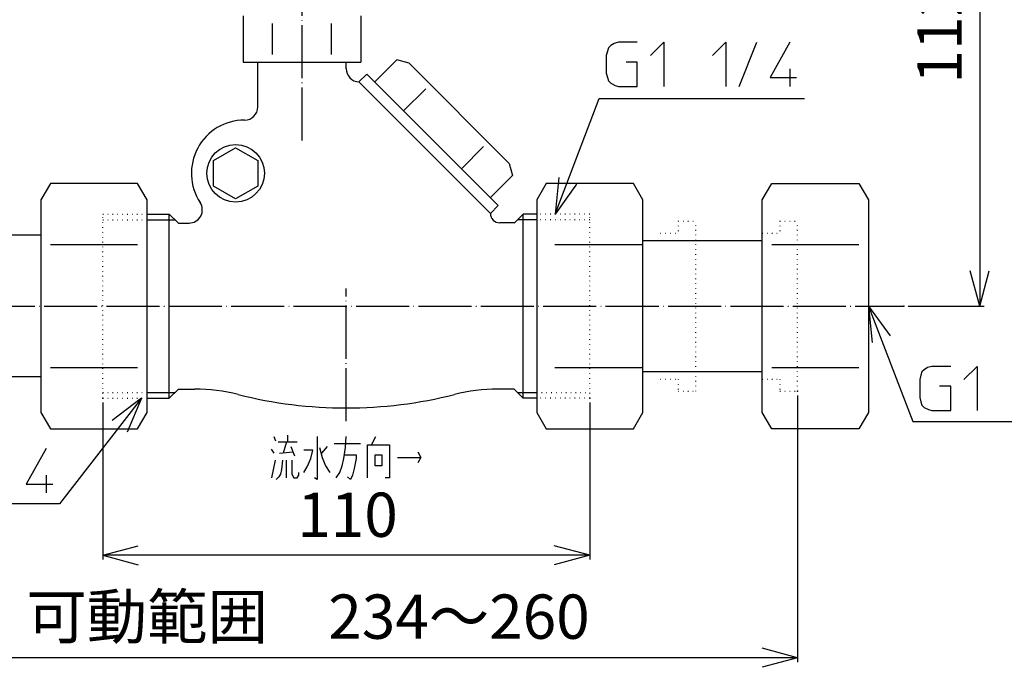
# Model space of a CAD drawing. Units: inches. Extents: x -195 to 328, y -35 to 241.
# Drawn here: x -13 to 210, y -35 to 112 of the extents above; entities that cross this region are included whole.
import ezdxf

# ---------------------------------------------------------------- set-up
doc = ezdxf.new("R2010")
doc.units = ezdxf.units.IN
doc.linetypes.add('DOT_CENTER', pattern=[14, 12, -1, 0, -1])
doc.linetypes.add('DOTTED', pattern=[1, 0, -1])
for name, color, linetype in [('1', 7, 'Continuous'), ('2', 7, 'Continuous'), ('5', 7, 'Continuous')]:
    doc.layers.add(name, color=color, linetype=linetype)
doc.styles.add('CONVERTER_11', font='txt.shx', dxfattribs={"width": 0.9})
doc.dimstyles.new('ME10_DIM_10', dxfattribs={"dimtxt": 10, "dimasz": 8, "dimexe": 1, "dimexo": 1, "dimgap": 1, "dimtad": 1, "dimdec": 3, "dimzin": 12, "dimdsep": 46, "dimtxsty": 'CONVERTER_11', "dimblk1": 'OPEN30', "dimblk2": 'OPEN30', "dimsah": 1, "dimcen": 0.09, "dimclrd": 2, "dimclre": 2, "dimclrt": 2, "dimadec": 0, "dimazin": 0, "dimtfac": 1, "dimtdec": 4, "dimtix": 1, "dimtmove": 0, "dimatfit": 3, "dimfxl": 1, "dimtolj": 1, "dimtzin": 0, "dimarcsym": 0})
doc.dimstyles.new('ME10_DIM_11', dxfattribs={"dimtxt": 10, "dimasz": 8, "dimexe": 1, "dimexo": 1, "dimgap": 1, "dimtad": 1, "dimdec": 3, "dimzin": 12, "dimdsep": 46, "dimtxsty": 'CONVERTER_11', "dimblk1": 'OPEN30', "dimblk2": 'OPEN30', "dimsah": 1, "dimcen": 0.09, "dimclrd": 2, "dimclre": 2, "dimclrt": 2, "dimadec": 0, "dimazin": 0, "dimtfac": 1, "dimtdec": 4, "dimtix": 1, "dimtmove": 0, "dimatfit": 3, "dimfxl": 1, "dimtolj": 1, "dimtzin": 0, "dimarcsym": 0})
doc.dimstyles.new('ME10_DIM_12', dxfattribs={"dimtxt": 10, "dimasz": 8, "dimexe": 1, "dimexo": 1, "dimgap": 1, "dimtad": 1, "dimdec": 3, "dimzin": 12, "dimdsep": 46, "dimtxsty": 'CONVERTER_11', "dimblk1": 'OPEN30', "dimblk2": 'OPEN30', "dimsah": 1, "dimcen": 0.09, "dimclrd": 2, "dimclre": 2, "dimclrt": 2, "dimadec": 0, "dimazin": 0, "dimtfac": 1, "dimtdec": 4, "dimtix": 1, "dimtmove": 0, "dimatfit": 3, "dimfxl": 1, "dimtolj": 1, "dimtzin": 0, "dimarcsym": 0})
doc.dimstyles.get("Standard").update_dxf_attribs({"dimtxt": 0.18, "dimasz": 0.18, "dimexe": 0.18, "dimexo": 0.0625, "dimgap": 0.09, "dimtad": 0, "dimtih": 1, "dimtoh": 1, "dimdec": 4, "dimzin": 0, "dimdsep": 46, "dimtxsty": 'Standard', "dimcen": 0.09, "dimadec": 0, "dimazin": 0, "dimtfac": 1, "dimtdec": 4, "dimtofl": 0, "dimtmove": 0, "dimatfit": 3, "dimfxl": 1, "dimtolj": 1, "dimtzin": 0, "dimarcsym": 0})

# ---------------------------------------------------------------- blocks, each defined once
blk = doc.blocks.new('*D1')
at = {"layer": '1', "color": 2, "linetype": 'Continuous'}
for p, q in [((6, 25.13), (6, -10.31)), ((116, 25.13), (116, -10.31)), ((116, -9.31), (6, -9.31))]:
    blk.add_line(p, q, dxfattribs=at)
at = {"layer": '1', "color": 2}
for p, q in [((6, -9.31), (14, -7.17)), ((116, -9.31), (108, -7.17)), ((6, -9.31), (14, -11.46)), ((116, -9.31), (108, -11.46))]:
    blk.add_line(p, q, dxfattribs=at)
at = {"layer": '1', "color": 2, "insert": (49.93, -8.31), "char_height": 10, "attachment_point": 7, "rotation": 0.0003, "line_spacing_factor": 0.60024, "style": 'CONVERTER_11'}
blk.add_mtext('110', dxfattribs=at)
blk = doc.blocks.new('_OPEN30')
at = {"color": 0, "linetype": 'ByBlock', "lineweight": -2}
for p, q in [((-1, 0.267949), (0, 0)), ((0, 0), (-1, -0.267949)), ((0, 0), (-1, 0))]:
    blk.add_line(p, q, dxfattribs=at)
blk = doc.blocks.new('*D3')
at = {"layer": '1', "color": 2, "linetype": 'Continuous'}
for p, q in [((63.18, 159), (205.15, 159)), ((204.15, 159), (204.15, 46.93)), ((187.97, 46.93), (205.15, 46.93))]:
    blk.add_line(p, q, dxfattribs=at)
at = {"layer": '1', "color": 2}
for p, q in [((204.15, 159), (202.01, 151)), ((204.15, 159), (206.29, 151)), ((204.15, 46.93), (202.01, 54.93)), ((204.15, 46.93), (206.29, 54.93))]:
    blk.add_line(p, q, dxfattribs=at)
at = {"layer": '1', "color": 2, "insert": (203.15, 97.19), "char_height": 10, "attachment_point": 7, "rotation": 90, "line_spacing_factor": 0.60024, "style": 'CONVERTER_11'}
blk.add_mtext('112', dxfattribs=at)
blk = doc.blocks.new('*D4')
at = {"layer": '1', "color": 2, "linetype": 'Continuous'}
for p, q in [((-97, 29.93), (-97, -33.49)), ((163, 26.73), (163, -33.49)), ((163, -32.49), (-97, -32.49))]:
    blk.add_line(p, q, dxfattribs=at)
at = {"layer": '1', "color": 2}
for p, q in [((-97, -32.49), (-89, -30.35)), ((163, -32.49), (155, -30.35)), ((-97, -32.49), (-89, -34.63)), ((163, -32.49), (155, -34.63))]:
    blk.add_line(p, q, dxfattribs=at)
at = {"layer": '1', "color": 2, "insert": (-11.28, -31.32), "char_height": 10, "attachment_point": 7, "rotation": 0.0003, "line_spacing_factor": 0.60024, "style": 'CONVERTER_11'}
blk.add_mtext('可動範囲\u3000234～260', dxfattribs=at)

msp = doc.modelspace()

# ---------------------------------------------------------------- linework, layer by layer
at = {"layer": '1', "color": 4, "linetype": 'Continuous'}
for p, q in [((120.2605, 105.2726), (120.0105, 104.5226)), ((120.7605, 105.7726), (120.2605, 105.2726)), ((121.5105, 106.2726), (120.7605, 105.7726)), ((122.5105, 106.5226), (121.5105, 106.2726)), ((126.7605, 106.5226), (122.5105, 106.5226)), ((129.7605, 103.5226), (132.7605, 106.5226)), ((132.7605, 106.5226), (132.7605, 96.5226)), ((143.7605, 103.5226), (146.7605, 106.5226)), ((146.7605, 106.5226), (146.7605, 96.5226)), ((149.7605, 96.5226), (153.7605, 106.5226)), ((161.2605, 106.5226), (156.7605, 98.5226)), ((120.0105, 104.5226), (119.7605, 103.5226)), ((119.7605, 103.5226), (119.7605, 99.5226)), ((126.7605, 102.0226), (124.2605, 102.0226)), ((126.7605, 96.5226), (126.7605, 102.0226)), ((161.2605, 100.5226), (161.2605, 96.5226)), ((119.7605, 99.5226), (120.0105, 98.5226)), ((120.0105, 98.5226), (120.2605, 97.7726)), ((156.7605, 98.5226), (162.7605, 98.5226)), ((120.2605, 97.7726), (120.7605, 97.2726)), ((120.7605, 97.2726), (121.7605, 96.7726)), ((121.7605, 96.7726), (122.5105, 96.5226)), ((122.5105, 96.5226), (126.7605, 96.5226)), ((109.04, 75.9698), (108.1766, 67.7327)), ((113.0429, 74.4345), (108.1766, 67.7327)), ((179, 46.9327), (179.8634, 38.6956)), ((179, 46.9327), (183.8663, 40.2309)), ((190.8339, 31.3226), (190.5839, 30.3226)), ((191.0839, 32.0726), (190.8339, 31.3226)), ((191.5839, 32.5726), (191.0839, 32.0726)), ((192.3339, 33.0726), (191.5839, 32.5726)), ((193.3339, 33.3226), (192.3339, 33.0726)), ((197.5839, 33.3226), (193.3339, 33.3226)), ((200.5839, 30.3226), (203.5839, 33.3226)), ((203.5839, 33.3226), (203.5839, 23.3226)), ((190.5839, 30.3226), (190.5839, 26.3226)), ((197.5839, 28.8226), (195.0839, 28.8226)), ((197.5839, 23.3226), (197.5839, 28.8226)), ((14.6955, 26.1327), (8.091, 21.1352)), ((14.6955, 26.1327), (11.4746, 18.5025)), ((190.5839, 26.3226), (190.8339, 25.3226)), ((190.8339, 25.3226), (191.0839, 24.5726)), ((191.0839, 24.5726), (191.5839, 24.0726)), ((191.5839, 24.0726), (192.5839, 23.5726)), ((192.5839, 23.5726), (193.3339, 23.3226)), ((193.3339, 23.3226), (197.5839, 23.3226)), ((44.6162, 17.5046), (44.9687, 16.5046)), ((45.5856, 16.2546), (47.5242, 16.2546)), ((47.5242, 16.2546), (46.7312, 13.7546)), ((47.5242, 16.2546), (49.9035, 16.2546)), ((47.7005, 17.7546), (47.7005, 16.2546)), ((54.3977, 17.5046), (54.3977, 7.7546)), ((58.275, 15.8796), (64.1791, 15.8796)), ((60.8305, 15.0046), (61.0068, 17.5046)), ((65.7653, 15.6296), (66.7347, 15.6296)), ((65.7653, 8.1296), (65.7653, 15.6296)), ((66.7347, 15.6296), (67.704, 17.5046)), ((66.7347, 15.6296), (70.7882, 15.6296)), ((70.7882, 15.6296), (70.7882, 8.1296)), ((-6.8007, 14.7594), (-11.3007, 6.7594)), ((43.9994, 14.6296), (44.6162, 13.7546)), ((45.9381, 13.7546), (48.9342, 14.0046)), ((48.4936, 15.2546), (49.2867, 13.1296)), ((53.4284, 14.3796), (51.4016, 14.3796)), ((52.9878, 12.5046), (53.4284, 14.3796)), ((54.9264, 15.0046), (55.5433, 12.7546)), ((56.6888, 15.2546), (55.367, 13.7546)), ((60.4781, 12.5046), (60.8305, 15.0046)), ((60.6543, 13.3796), (63.2098, 13.3796)), ((63.2098, 13.3796), (63.2098, 12.5046)), ((67.5277, 13.3796), (69.0258, 13.3796)), ((67.5277, 10.8796), (67.5277, 13.3796)), ((69.0258, 13.3796), (69.0258, 10.8796)), ((77.1329, 14.0046), (77.8379, 12.7546)), ((44.1756, 8.1296), (44.9687, 12.1296)), ((46.5549, 12.1296), (46.3787, 10.0046)), ((47.5242, 8.1296), (47.5242, 12.1296)), ((48.6698, 12.1296), (48.6698, 9.0046)), ((52.1947, 10.6296), (52.9878, 12.5046)), ((55.5433, 12.7546), (56.3364, 10.8796)), ((60.0374, 10.8796), (60.4781, 12.5046)), ((63.2098, 12.5046), (62.7692, 10.2546)), ((72.5506, 12.7546), (77.8379, 12.7546)), ((77.8379, 12.7546), (77.1329, 11.5046)), ((46.1143, 9.0046), (45.7618, 8.3796)), ((46.3787, 10.0046), (46.1143, 9.0046)), ((48.6698, 9.0046), (49.1104, 8.1296)), ((50.256, 8.7546), (50.256, 9.3796)), ((51.4016, 9.3796), (52.1947, 10.6296)), ((56.3364, 10.8796), (57.3057, 9.3796)), ((58.7156, 8.1296), (59.5087, 9.3796)), ((59.5087, 9.3796), (60.0374, 10.8796)), ((62.7692, 10.2546), (62.4167, 8.7546)), ((69.0258, 10.8796), (67.5277, 10.8796)), ((-11.3007, 6.7594), (-5.3007, 6.7594)), ((-6.8007, 8.7594), (-6.8007, 4.7594)), ((45.7618, 8.3796), (45.145, 7.7546)), ((49.1104, 8.1296), (49.9035, 8.1296)), ((49.9035, 8.1296), (50.256, 8.7546)), ((54.3977, 7.7546), (53.7808, 8.1296)), ((61.9761, 7.7546), (61.2711, 8.3796)), ((62.4167, 8.7546), (61.9761, 7.7546)), ((70.7882, 8.1296), (69.8189, 8.1296))]:
    msp.add_line(p, q, dxfattribs=at)
at = {"layer": '1', "color": 3, "linetype": 'Continuous'}
for p, q in [((72.4126, 102.5405), (67.4127, 97.5406)), ((75.1734, 101.8008), (72.4126, 102.5405)), ((41, 91.9327), (41, 102)), ((61, 100.4909), (61, 102)), ((75.1734, 101.8008), (97.8008, 79.1734)), ((65.6274, 99.3259), (63.8597, 97.5581)), ((65.6274, 99.3259), (95.3259, 69.6274)), ((63.8597, 97.5581), (93.5581, 67.8596)), ((73.9447, 91.0086), (78.9446, 96.0085)), ((92.0085, 82.9446), (87.0086, 77.9447)), ((97.8008, 79.1734), (98.5405, 76.4126)), ((98.5405, 76.4126), (93.5406, 71.4127)), ((95.3259, 69.6274), (93.5581, 67.8596)), ((23.05, 65.6827), (25.4725, 65.6827)), ((99.0173, 65.75), (95.6681, 65.75)), ((13.8564, 60.7891), (-5.8564, 60.7891)), ((127.8564, 60.7891), (108.1436, 60.7891)), ((176.8564, 60.7891), (157.1436, 60.7891)), ((-5.8564, 33.0763), (13.8564, 33.0763)), ((108.1436, 33.0763), (127.8564, 33.0763)), ((157.1436, 33.0763), (176.8564, 33.0763)), ((23.05, 28.1827), (26.7664, 28.1827)), ((98.95, 28.1827), (95.2336, 28.1827))]:
    msp.add_line(p, q, dxfattribs=at)
at = {"layer": '1', "color": 1, "linetype": 'DOT_CENTER'}
msp.add_line((61, 20.9327), (61, 50.9327), dxfattribs=at)
at = {"layer": '1', "color": 3, "linetype": 'Continuous'}
msp.add_lwpolyline([(36, 82.7062), (36, 82.7062), (41, 79.8195), (41, 74.046), (36, 71.1592), (31, 74.046), (31, 79.8195), (36, 82.7062)], close=True, dxfattribs=at)
msp.add_circle((36, 76.9327), 6.5, dxfattribs=at)
for centre, radius, start, end in [((64, 100.5581), 3, 180, 267.252603), ((38, 91.9327), 3, 270, 0), ((38, 76.9327), 12, 90, 213.367013), ((25.4725, 68.6827), 3, 270, 33.367013), ((95.6681, 67.86), 2.11, 180, 270), ((26.7664, -11.8173), 40, 75.846205, 90), ((61, 123.9327), 100, 255.846205, 284.153795), ((95.2336, -11.8173), 40, 90, 104.153795)]:
    msp.add_arc(centre, radius, start, end, dxfattribs=at)
at = {"layer": '1', "color": 7}
for p in [(186.9681, 46.9327), (186.9681, 46.9327), (163, 27.7327), (163, 27.7327), (163, 27.7327), (6, 26.1327), (6, 26.1327), (116, 26.1327), (116, 26.1327)]:
    msp.add_point(p, dxfattribs=at)
at = {"layer": '2', "color": 1, "linetype": 'DOT_CENTER'}
for p, q in [((51, 84.3053), (51, 162)), ((-106, 46.9327), (186.9681, 46.9327))]:
    msp.add_line(p, q, dxfattribs=at)
at = {"layer": '2', "color": 3, "linetype": 'Continuous'}
for p, q in [((37.7209, 112.5), (37.7209, 102)), ((64.2791, 112.5), (64.2791, 102)), ((44.3605, 103.7791), (44.3605, 110.7209)), ((57.6395, 103.7791), (57.6395, 110.7209)), ((37.7209, 102), (64.2791, 102)), ((-5.8564, 74.6455), (-8, 70.9327)), ((13.8564, 74.6455), (-5.8564, 74.6455)), ((16, 70.9327), (13.8564, 74.6455)), ((106.1755, 74.6455), (104.0319, 70.9327)), ((125.8883, 74.6455), (106.1755, 74.6455)), ((128.0319, 70.9327), (125.8883, 74.6455)), ((155, 70.9327), (157.1436, 74.6455)), ((157.1436, 74.6455), (176.8564, 74.6455)), ((176.8564, 74.6455), (179, 70.9327)), ((-8, 70.9327), (-8, 22.9327)), ((16, 22.9327), (16, 70.9327)), ((104.0319, 70.9327), (104.0319, 22.9327)), ((128.0319, 22.9327), (128.0319, 70.9327)), ((155, 22.9327), (155, 70.9327)), ((179, 70.9327), (179, 22.9327)), ((16, 67.7327), (21, 67.7327)), ((21, 67.7327), (23.05, 65.6827)), ((21, 26.1327), (21, 67.7327)), ((101, 67.7327), (98.95, 65.6827)), ((101, 26.1327), (101, 67.7327)), ((104.0319, 67.7327), (101, 67.7327)), ((-8, 62.9327), (-97, 62.9327)), ((128.0319, 61.7327), (155, 61.7327)), ((128.0319, 32.1327), (155, 32.1327)), ((-8, 30.9327), (-97, 30.9327)), ((23.05, 28.1827), (21, 26.1327)), ((98.95, 28.1827), (101, 26.1327)), ((16, 26.1327), (21, 26.1327)), ((104.0319, 26.1327), (101, 26.1327)), ((-8, 22.9327), (-5.8564, 19.2199)), ((13.8564, 19.2199), (16, 22.9327)), ((104.0319, 22.9327), (106.1755, 19.2199)), ((125.8883, 19.2199), (128.0319, 22.9327)), ((157.1436, 19.2199), (155, 22.9327)), ((179, 22.9327), (176.8564, 19.2199)), ((-5.8564, 19.2199), (13.8564, 19.2199)), ((106.1755, 19.2199), (125.8883, 19.2199)), ((176.8564, 19.2199), (157.1436, 19.2199))]:
    msp.add_line(p, q, dxfattribs=at)
at = {"layer": '2', "color": 4, "linetype": 'DOTTED'}
for p, q in [((6, 26.1327), (6, 67.7327)), ((6, 67.7327), (16, 67.7327)), ((116, 67.7327), (104.0319, 67.7327)), ((116, 26.1327), (116, 67.7327)), ((159, 66.1827), (159, 63.4327)), ((159, 66.1327), (163, 66.1327)), ((163, 27.7327), (163, 66.1327)), ((155, 63.4327), (159, 63.4327)), ((155, 30.4327), (159, 30.4327)), ((159, 30.4327), (159, 27.6827)), ((159, 27.7327), (163, 27.7327)), ((6, 26.1327), (16, 26.1327)), ((116, 26.1327), (104.0319, 26.1327))]:
    msp.add_line(p, q, dxfattribs=at)
at = {"layer": '2', "color": 6, "linetype": 'DOTTED'}
for p, q in [((136, 66.1827), (136, 63.4327)), ((136, 66.1327), (140, 66.1327)), ((140, 27.7327), (140, 66.1327)), ((132, 63.4327), (136, 63.4327)), ((132, 30.4327), (136, 30.4327)), ((136, 30.4327), (136, 27.6827)), ((136, 27.7327), (140, 27.7327))]:
    msp.add_line(p, q, dxfattribs=at)
at = {"layer": '5', "color": 4, "linetype": 'DOTTED'}
for p, q in [((6, 66.4087), (16, 66.4087)), ((116, 66.4087), (104.0319, 66.4087)), ((6, 27.4567), (16, 27.4567)), ((104.0319, 27.4567), (116, 27.4567))]:
    msp.add_line(p, q, dxfattribs=at)
at = {"layer": '5', "color": 3, "linetype": 'Continuous'}
for p, q in [((16, 66.4087), (22.324, 66.4087)), ((104.0319, 66.4087), (99.676, 66.4087)), ((16, 27.4567), (22.324, 27.4567)), ((99.676, 27.4567), (104.0319, 27.4567))]:
    msp.add_line(p, q, dxfattribs=at)

# ---------------------------------------------------------------- dimensions: what is measured, and where the dimension line sits
at = {"layer": '1'}
dim = msp.add_linear_dim(base=(204.1491, 46.9327), p1=(62.1837, 159), p2=(186.9681, 46.9327), angle=90, text='112', dimstyle='ME10_DIM_11', dxfattribs=at)
dim.commit()
dim.dimension.update_dxf_attribs({"geometry": '*D3', "text_midpoint": (198.1491, 108.2562), "text_rotation": 90})
for base, p1, p2, text, dimstyle, picture, middle in [((-97, -32.4897), (163, 27.7327), (-97, 30.9327), '可動範囲\u3000234～260', 'ME10_DIM_12', '*D4', (33, -26.3231)), ((6, -9.3124), (116, 26.1327), (6, 26.1327), '110', 'ME10_DIM_10', '*D1', (61, -3.3124))]:
    dim = msp.add_linear_dim(base=base, p1=p1, p2=p2, text=text, dimstyle=dimstyle, dxfattribs=at)
    dim.commit()
    dim.dimension.update_dxf_attribs({"geometry": picture, "text_midpoint": middle, "text_rotation": 0.000139})

# ---------------------------------------------------------------- leaders
at = {"layer": '1', "color": 4, "linetype": 'Continuous', "has_arrowhead": 0}
for points in [[(108.1766, 67.7327), (118.1685, 93.7843), (164.549, 93.7843)], [(179, 46.9327), (188.9919, 20.8812), (235.3724, 20.8812)], [(14.6955, 26.1327), (-3.8358, 2.3157), (-51.1158, 2.3157)]]:
    msp.add_leader(points, dimstyle='Standard', dxfattribs=at)

doc.saveas('drawing.dxf')
